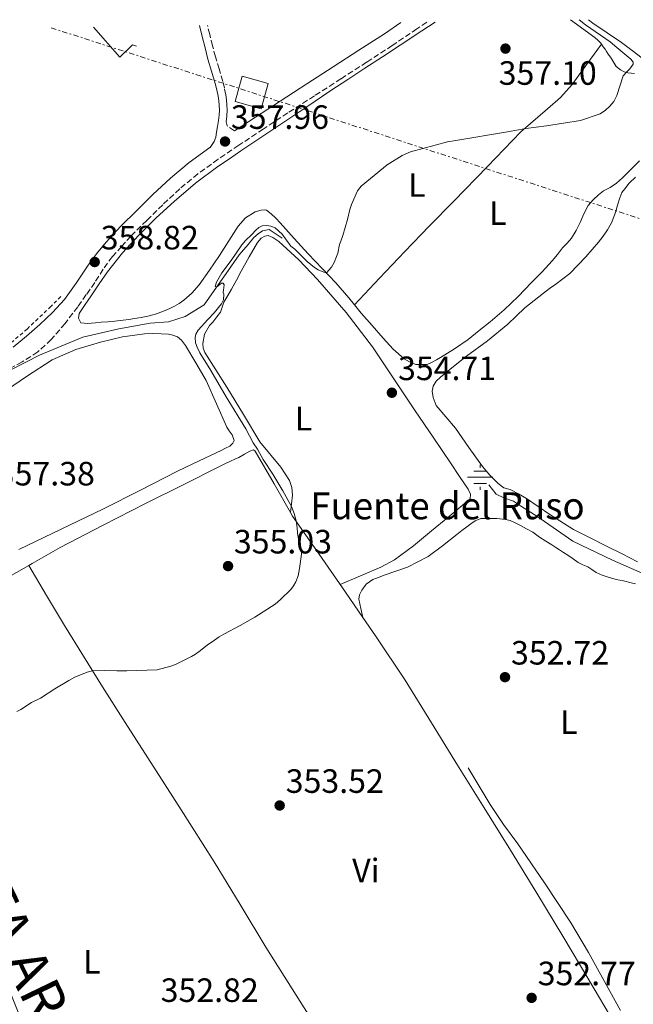
# Model space of a CAD drawing. Units: metres. Extents: x 605077 to 608557, y 4659819 to 4662180.
# Drawn here: x 605407 to 605590, y 4661847 to 4662140 of the extents above; entities that cross this region are included whole.
import ezdxf
from ezdxf.enums import TextEntityAlignment as Align

# ---------------------------------------------------------------- set-up
doc = ezdxf.new("R2010")
doc.units = ezdxf.units.M
doc.header["$MEASUREMENT"] = 0
for name, pattern in [('DGN Style 2', [1.739922, 1.043953, -0.695969]), ('DGN Style 3', [2.435891, 1.739922, -0.695969]), ('DGN Style 4', [2.785615, 1.391938, -0.695969, 0.00174, -0.695969]), ('DGN Style 7', [3.479844, 1.56593, -0.695969, 0.521977, -0.695969])]:
    doc.linetypes.add(name, pattern=pattern)
for name, color, linetype, lineweight in [('Acequia sin especificar', 4, 'Continuous', 0), ('autovía', 7, 'DGN Style 4', 0), ('Balsa-alberca', 142, 'Continuous', 0), ('Camino', 7, 'DGN Style 3', 0), ('Cota de punto acotado terreno', 7, 'Continuous', 0), ('Curva de nivel intermedia', 30, 'Continuous', 0), ('Etiqueta de uso rústico', 92, 'Continuous', 0), ('Fuente-manantial-naciente', 7, 'Continuous', 0), ('Línea  de muro-pared o tapia', 1, 'Continuous', 13), ('Línea de cambio de uso (parcela vista)', 92, 'Continuous', 0), ('Línea eléctrica', 6, 'DGN Style 7', 0), ('Margen derecho', 7, 'Continuous', 0), ('Punto acotado terreno (símbolo)', 7, 'Continuous', 0), ('Sifón shape', 142, 'Continuous', 0), ('Tela metálica o alambrada', 7, 'DGN Style 2', 0), ('Texto de Fuente', 4, 'Continuous', 0), ('Torre eléctrica grande', 7, 'Continuous', 0)]:
    doc.layers.add(name, color=color, linetype=linetype, lineweight=lineweight)
doc.styles.add('Style-Arial', font='arial.ttf')

# ---------------------------------------------------------------- blocks, each defined once
blk = doc.blocks.new('5NACIE')
at = {"layer": 'Sifón shape', "color": 4, "linetype": 'Continuous', "lineweight": 0, "flags": 128}
for points in [[(0, 0.2812), (0, 0.375)], [(-0.375, 0), (0.375, 0)], [(-0.1875, 0.1875), (0.1875, 0.1875)], [(-0.1875, -0.1875), (0.1875, -0.1875)], [(0, -0.2812), (0, -0.375)]]:
    blk.add_lwpolyline(points, dxfattribs=at)
blk = doc.blocks.new('5PATER')
at = {"layer": 'Balsa-alberca', "linetype": 'Continuous', "lineweight": 0}
h = blk.add_hatch(color=51, dxfattribs=at)
edge = h.paths.add_edge_path()
edge.add_ellipse((0, 0), major_axis=(-0.11, -0.111), ratio=0.999422, start_angle=0, end_angle=360)

msp = doc.modelspace()

# ---------------------------------------------------------------- linework, layer by layer
at = {"layer": 'Acequia sin especificar', "color": 4, "linetype": 'Continuous', "lineweight": 0}
for points in [[(605404.75, 4662035.58, 358.17), (605413.01, 4662039.9, 357.99), (605425.9, 4662045.21, 357.79), (605431.45, 4662046.5, 357.77), (605436.59, 4662047.66, 357.67), (605445.9, 4662049.4, 357.45), (605451.39, 4662049.83, 356.95), (605456.3, 4662051.34, 356.67), (605461.93, 4662054.79, 355.96), (605464.94, 4662059.14, 355.43), (605468.51, 4662064.18, 355), (605472.33, 4662069.69, 355.07), (605475.08, 4662072.74, 355.07), (605476.72, 4662074.81, 355.07), (605478.04, 4662075.91, 355.07), (605479.36, 4662076.87, 354.95), (605481.31, 4662077.24, 354.76), (605485.16, 4662074.68, 354.76)], [(605546.57, 4662001.35, 350.95), (605548.78, 4661998.58, 350.55), (605551.1, 4661997.51, 350.55), (605553.9, 4661996.47, 350.55), (605556.33, 4661994.86, 350.55), (605560.88, 4661991.99, 350.52), (605571.52, 4661984.58, 350.11), (605583.36, 4661978.95, 350.11), (605592.22, 4661975.06, 350.12), (605594.3, 4661973.86, 350.12), (605595.69, 4661972.84, 350.12), (605597.69, 4661970.9, 350.12), (605599.15, 4661968.82, 350.12), (605600.65, 4661965.88, 350.14), (605601.93, 4661962.78, 350.14), (605602.89, 4661958.3, 350.14), (605603.47, 4661955.74, 350.14), (605604.1, 4661953.49, 350.14)]]:
    msp.add_polyline3d(points, dxfattribs=at)
at = {"layer": 'Camino', "color": 7, "linetype": 'DGN Style 3', "lineweight": 0}
for points in [[(605528.15, 4662138.86, 357.55), (605525.24, 4662136.89, 357.59), (605517.91, 4662131.9, 357.68), (605510.27, 4662126.95, 357.75), (605502.63, 4662122.01, 357.82), (605494.74, 4662116.94, 357.89), (605486.85, 4662111.87, 357.96), (605479.53, 4662107.08, 358.02), (605472.25, 4662102.24, 358.08), (605466.11, 4662098.09, 358.17), (605460.1, 4662093.76, 358.27), (605454.72, 4662089.34, 358.34), (605449.64, 4662084.58, 358.38), (605444.92, 4662079.92, 358.37), (605440.2, 4662075.26, 358.36), (605437.44, 4662072.22, 358.5), (605434.69, 4662069.18, 358.63), (605431.95, 4662065.41, 358.78), (605429.45, 4662061.46, 358.91), (605426.93, 4662057.86, 358.92), (605424.4, 4662054.26, 358.89), (605420.64, 4662049.28, 358.94), (605416.54, 4662044.52, 358.97), (605412.48, 4662040.82, 358.92), (605407.87, 4662037.85, 358.84), (605404.16, 4662035.9, 358.69)], [(605471.01, 4662106.59, 358.07), (605468.81, 4662108.03, 357.92), (605468.51, 4662109.22, 357.92), (605468.74, 4662110.99, 357.92), (605468.82, 4662112.65, 357.92), (605468.76, 4662114.31, 357.86), (605468.6, 4662115.8, 357.79), (605468.38, 4662117.24, 357.72), (605468, 4662119.23, 357.68), (605467.53, 4662121.24, 357.66), (605466.39, 4662124.93, 357.66), (605465.32, 4662128.51, 357.66), (605464.48, 4662131.8, 357.65), (605463.64, 4662135.15, 357.64), (605462.94, 4662137.87, 357.63)]]:
    msp.add_polyline3d(points, dxfattribs=at)
at = {"layer": 'Curva de nivel intermedia', "color": 30, "linetype": 'Continuous', "lineweight": 0, "elevation": 355, "flags": 128}
for points in [[(605515.29, 4662095.57), (605516.42, 4662096.42), (605520.84, 4662099.23), (605523.27, 4662100.31), (605534.29, 4662103.23), (605536.75, 4662103.72), (605552.17, 4662106.23), (605557.63, 4662107.29), (605563.77, 4662108.08), (605573.87, 4662109.61), (605579.66, 4662111.59), (605581.23, 4662112.68), (605582.56, 4662113.92), (605583.71, 4662115.3), (605584.68, 4662117.05), (605586.57, 4662122.85), (605587.6, 4662124.09), (605588.5, 4662125.02), (605589.46, 4662126.35), (605589.54, 4662127), (605588.85, 4662127.83), (605584.61, 4662131.29), (605582.64, 4662133.02), (605575.31, 4662138.05), (605573.42, 4662139.54)], [(605406.29, 4661933.93), (605407.48, 4661934.61), (605410.65, 4661936.67), (605413.28, 4661937.97), (605417.63, 4661940.71), (605421.73, 4661943.16), (605423.5, 4661944.13), (605427.17, 4661945.67), (605428.77, 4661946.1), (605432.4, 4661946.13), (605436.02, 4661946.01), (605439.02, 4661946.03), (605447.99, 4661946.4), (605452.04, 4661947.49), (605453.44, 4661947.97), (605458.22, 4661950.31), (605459.36, 4661951), (605460.45, 4661951.78), (605462.86, 4661953.69), (605465.04, 4661955.22), (605466.43, 4661956.12), (605467.85, 4661956.97), (605472.72, 4661959.55), (605477.08, 4661962.04), (605483.04, 4661965.85), (605484.68, 4661967.23), (605487.73, 4661970.2), (605488.57, 4661971.28), (605489.24, 4661972.49), (605489.88, 4661974.27), (605490.33, 4661976.51), (605490.88, 4661980.7), (605490.84, 4661982.27), (605490.06, 4661985.21), (605489.74, 4661987.04), (605489.63, 4661988.59), (605489.29, 4661990.61), (605488.77, 4661992.82), (605487.94, 4661994.92), (605485.31, 4661999.53), (605484.5, 4662001.05), (605482.39, 4662004.5), (605479.51, 4662008.87), (605477.8, 4662011.95), (605476.55, 4662013.84), (605474.4, 4662017.94), (605468.48, 4662027.51), (605463.92, 4662035.32), (605460.68, 4662040.6), (605459.89, 4662042.25), (605459.38, 4662043.53), (605459.28, 4662045.09), (605459.52, 4662046.14), (605460.21, 4662047.27), (605463.1, 4662050.5), (605464.98, 4662052.43), (605467.11, 4662055.17), (605467.72, 4662056.35), (605467.8, 4662058), (605467.66, 4662058.49), (605467.7, 4662059.17), (605467.87, 4662059.95), (605467.89, 4662060.77), (605467.58, 4662061.27), (605467.08, 4662061.28), (605465.6, 4662060.08), (605465.28, 4662060.32), (605465.67, 4662061.53), (605467.22, 4662064.34), (605469.97, 4662068.06), (605473.17, 4662072.7), (605474.31, 4662073.96), (605476.1, 4662075.74), (605477.32, 4662077.05), (605478.23, 4662077.81), (605479.18, 4662078.27), (605480.56, 4662078.41), (605481.77, 4662078.23), (605483.08, 4662077.73), (605485.14, 4662075.83), (605487.75, 4662072.32), (605488.9, 4662071.39), (605492.58, 4662067.67), (605494.76, 4662065.96), (605495.88, 4662065.21), (605497.5, 4662064.51), (605498.33, 4662064.33), (605499.86, 4662066.06), (605500.61, 4662067.37), (605501.33, 4662069.18), (605501.68, 4662070.15), (605502.2, 4662072.72), (605502.65, 4662073.75), (605503.23, 4662075.41), (605504.62, 4662080.24), (605505.3, 4662083.18), (605505.82, 4662084.67), (605507.57, 4662088.73), (605508.63, 4662090.14), (605515.29, 4662095.57)]]:
    msp.add_lwpolyline(points, dxfattribs=at)
at = {"layer": 'Línea  de muro-pared o tapia', "color": 1, "linetype": 'Continuous', "lineweight": 13}
msp.add_polyline3d([(605441.82, 4662131.69, 360.12), (605440.66, 4662132.15, 360.79), (605436.87, 4662128.49, 360.79), (605429.06, 4662137.36, 360.41)], dxfattribs=at)
at = {"layer": 'Línea de cambio de uso (parcela vista)', "color": 92, "linetype": 'Continuous', "lineweight": 0, "elevation": 355.27, "flags": 128}
msp.add_lwpolyline([(605409.81, 4661977.32), (605409.81, 4661977.32)], dxfattribs=at)
at = {"layer": 'Línea de cambio de uso (parcela vista)', "color": 92, "linetype": 'Continuous', "lineweight": 0}
for points in [[(605447.83, 4662052.17, 357.98), (605445.2, 4662051.43, 357.99), (605443.22, 4662051.04, 358), (605441.23, 4662050.73, 358.01), (605439.54, 4662050.49, 358.01), (605437.85, 4662050.26, 358.01), (605435.44, 4662049.98, 357.98), (605433.34, 4662049.75, 357.98), (605431.36, 4662049.64, 357.98), (605429.66, 4662049.46, 357.99), (605427.26, 4662049.29, 358.14), (605425.31, 4662049.51, 358.22), (605424.65, 4662050.92, 358.23), (605424.8, 4662052.26, 358.31), (605426.6, 4662054.9, 358.49), (605428.4, 4662057.53, 358.63), (605430.8, 4662061.08, 358.73), (605433.21, 4662064.63, 358.75), (605437.66, 4662070.26, 358.71), (605442.56, 4662075.54, 358.67), (605447.66, 4662080.69, 358.68), (605453.01, 4662085.58, 358.7), (605459.37, 4662090.95, 358.49), (605466.03, 4662095.93, 358.33), (605469.46, 4662098.25, 358.36), (605472.88, 4662100.57, 357.88), (605479.14, 4662104.75, 357.85), (605485.39, 4662108.94, 357.82), (605492.5, 4662113.73, 357.77), (605499.6, 4662118.52, 357.7), (605504.65, 4662121.85, 357.67), (605509.72, 4662125.15, 357.63), (605514.99, 4662128.56, 357.58), (605520.27, 4662131.97, 357.52), (605526.72, 4662136.26, 357.48), (605530.65, 4662138.89, 357.46)], [(605570.9, 4662139.5, 356.61), (605578.1, 4662134.32, 356.32), (605579.11, 4662133.39, 356.34), (605579.86, 4662132.65, 356.37), (605580.1, 4662132.3, 356.34)], [(605610.15, 4662111.85, 352.12), (605608.74, 4662113.27, 352.21), (605607.33, 4662114.69, 352.3), (605603.91, 4662117.95, 352.54), (605600.42, 4662121.14, 352.78), (605596.8, 4662124.34, 353), (605593.09, 4662127.45, 353.22), (605589.59, 4662130.17, 353.44), (605586.01, 4662132.78, 353.66), (605581.75, 4662135.67, 353.91), (605577.5, 4662138.58, 354.18), (605576.2, 4662139.58, 354.27)], [(605506.64, 4662054.83, 354.17), (605514.14, 4662062.78, 354.07), (605521.64, 4662070.73, 353.98), (605528.9, 4662078.23, 353.85), (605536.22, 4662085.69, 353.99), (605546.18, 4662095.97, 354.64), (605556.12, 4662106.26, 355.29), (605564, 4662113.07, 355.88), (605567.91, 4662116.49, 356.13), (605571.34, 4662120.34, 356.23), (605575.72, 4662126.32, 356.23), (605580.1, 4662132.3, 356.22)], [(605580.1, 4662132.3, 356.34), (605580.63, 4662131.53, 356.26), (605581.13, 4662130.79, 356.2), (605581.57, 4662130.12, 356.14), (605582.07, 4662129.34, 356.06), (605582.74, 4662128.42, 355.95), (605583.29, 4662127.62, 355.85), (605584.46, 4662125.69, 355.58), (605585.69, 4662124.66, 355.36), (605586.87, 4662124.06, 355.15), (605587.9, 4662123.75, 355), (605588.9, 4662123.65, 354.88), (605589.9, 4662123.62, 354.8)], [(605591.4, 4662097.68, 353.5), (605586.29, 4662092.58, 353.49), (605584.53, 4662091.04, 353.45), (605582.66, 4662089.66, 353.37), (605580.71, 4662088.69, 353.28), (605579.21, 4662087.57, 353.21), (605577.59, 4662086.08, 353.14), (605576.17, 4662084.33, 353.04), (605575.21, 4662082.63, 352.99), (605574.58, 4662081.18, 352.96), (605573.75, 4662079.33, 352.93), (605572.58, 4662076.94, 352.87), (605571.17, 4662074.69, 352.79), (605569.85, 4662073.2, 352.73), (605568.49, 4662071.75, 352.65), (605567.01, 4662069.8, 352.52), (605565.47, 4662067.9, 352.39), (605562.41, 4662064.69, 352.25), (605559.31, 4662061.51, 352.13), (605555.35, 4662057.33, 351.97), (605551.19, 4662053.34, 351.86), (605549.1, 4662051.58, 351.83), (605547.01, 4662049.81, 351.8), (605543.74, 4662047.2, 351.79), (605540.41, 4662044.54, 351.79), (605536.38, 4662041.75, 351.82), (605532.19, 4662039.19, 351.96), (605531, 4662038.47, 352.09), (605529.79, 4662037.77, 352.23), (605528.27, 4662037.11, 352.31), (605526.24, 4662037.11, 352.31), (605524.94, 4662037.11, 352.35), (605523.04, 4662037.94, 352.33), (605521.42, 4662038.78, 352.54), (605518.14, 4662041.69, 352.95), (605515.2, 4662044.95, 353.37), (605511.92, 4662048.65, 353.95), (605508.67, 4662052.38, 354.49), (605506.64, 4662054.83, 354.64)], [(605590.83, 4661978.46, 350.49), (605586.22, 4661980.8, 350.46), (605581.61, 4661983.14, 350.44), (605576.68, 4661985.62, 350.49), (605571.74, 4661988.1, 350.55), (605564.69, 4661992.55, 350.66), (605557.79, 4661997.29, 350.78), (605555.39, 4661998.67, 350.85), (605552.94, 4661999.93, 350.95), (605551.05, 4662000.49, 351.11), (605549.4, 4662001.72, 351.15), (605546.94, 4662004.18, 351.18), (605544.68, 4662006.79, 351.23), (605540.64, 4662012.46, 351.35), (605536.65, 4662018.15, 351.48), (605533.81, 4662021.5, 351.49), (605530.97, 4662024.94, 351.48), (605530, 4662027.34, 351.53), (605529.77, 4662029.21, 351.64), (605530.03, 4662030.62, 351.66), (605530.98, 4662032.11, 351.83), (605532.2, 4662033.32, 351.98), (605536.07, 4662036.46, 351.98), (605539.96, 4662039.56, 351.95), (605546.2, 4662044.17, 351.84), (605552.2, 4662049.06, 351.79), (605554.77, 4662051.5, 351.79), (605557.33, 4662053.93, 351.3), (605560.1, 4662056.12, 351.24), (605562.86, 4662058.31, 351.17), (605564.68, 4662059.67, 351.16), (605566.51, 4662061, 351.19), (605568.59, 4662062.57, 351.24), (605570.63, 4662064.19, 351.3), (605573.1, 4662066.58, 351.4), (605575.41, 4662069.13, 351.5), (605577.3, 4662071.29, 351.6), (605579.15, 4662073.48, 351.7), (605580.57, 4662075.26, 351.72), (605581.89, 4662077.12, 351.72), (605583.08, 4662079.25, 351.78), (605583.95, 4662081.52, 351.83), (605584.4, 4662083.01, 351.77), (605584.85, 4662084.5, 351.7), (605585.52, 4662086.61, 351.68), (605586.12, 4662088.19, 351.68), (605586.98, 4662089.35, 351.68), (605588.33, 4662090.97, 351.68), (605590.15, 4662092.77, 351.73)], [(605506.64, 4662054.83, 354.64), (605504.93, 4662056.89, 354.77), (605501.15, 4662061.37, 354.99), (605497.05, 4662065.68, 355.38), (605492.89, 4662069.96, 355.82), (605488.72, 4662074.59, 356.33), (605484.54, 4662079.22, 356.84), (605483.23, 4662080.57, 356.97), (605481.88, 4662081.88, 357.08), (605480.54, 4662082.97, 357.1), (605479.8, 4662083.05, 357.29), (605478.89, 4662082.97, 357.42), (605477.12, 4662082.52, 357.59), (605474.3, 4662080.69, 357.75), (605472.11, 4662078.2, 357.82), (605469.32, 4662073.84, 357.83), (605466.56, 4662069.5, 357.85), (605463.55, 4662065.1, 357.98), (605460.44, 4662060.76, 358.09), (605458.35, 4662058.32, 358.1), (605455.93, 4662056.18, 358.07), (605454.56, 4662055.24, 358.04), (605453.12, 4662054.42, 358.01), (605451.77, 4662053.75, 357.99), (605450.4, 4662053.14, 357.98), (605447.83, 4662052.17, 357.98)], [(605502.42, 4661971.68, 354.79), (605508.47, 4661974.29, 354.82), (605514.52, 4661976.9, 354.84), (605518.59, 4661979.07, 354.82), (605524.2, 4661983.19, 354.73), (605529.58, 4661987.66, 354.68), (605534.45, 4661991.65, 354.78), (605539.29, 4661995.69, 354.89), (605541, 4661997.21, 354.89), (605541.18, 4661998.58, 354.88), (605540.46, 4662000.04, 354.87), (605537.92, 4662003.84, 354.87), (605535.37, 4662007.62, 354.87), (605530.05, 4662015.46, 354.9), (605524.73, 4662023.29, 354.92), (605518.39, 4662032.81, 354.91), (605512.04, 4662042.34, 354.87), (605504.19, 4662052.59, 354.83), (605495.66, 4662062.34, 354.78), (605490.13, 4662068.18, 354.74), (605484.2, 4662073.66, 354.71), (605482.41, 4662074.86, 354.71), (605480.97, 4662075.42, 354.71), (605479.98, 4662075.26, 354.71), (605478.94, 4662074.62, 354.7), (605477.8, 4662073.32, 354.7), (605475.36, 4662069.11, 354.7), (605473, 4662064.87, 354.7), (605471.56, 4662062.17, 354.7), (605470.11, 4662059.46, 354.71), (605468.97, 4662057.56, 354.72), (605467.82, 4662055.67, 354.73), (605467.34, 4662054.16, 354.75), (605466.8, 4662052.7, 354.78), (605465.72, 4662051.24, 354.81), (605464.56, 4662049.7, 354.84), (605463.53, 4662048.73, 354.83), (605462.07, 4662046.1, 354.76), (605461.53, 4662043.35, 354.71), (605461.68, 4662041.98, 354.71), (605462.2, 4662040.66, 354.71), (605465.47, 4662035.5, 354.73), (605468.7, 4662030.39, 354.75), (605473.62, 4662022.26, 354.76), (605478.54, 4662014.12, 354.78), (605484.79, 4662006.54, 354.81), (605487.38, 4662002.63, 354.86), (605488.08, 4662000.54, 354.9), (605488.19, 4661998.31, 354.95), (605487.94, 4661995.7, 355.03), (605487.68, 4661993.09, 355.1)], [(605401.61, 4662028.42, 357.59), (605409.14, 4662033.49, 357.7), (605416.78, 4662038.47, 357.83), (605423.78, 4662041.58, 357.7), (605431.18, 4662043.74, 357.56), (605437.69, 4662045.36, 357.65), (605444.28, 4662046.26, 357.72), (605446.72, 4662046.31, 357.63), (605449.15, 4662046.26, 357.55), (605451.34, 4662046.15, 357.53), (605452.7, 4662045.85, 357.53), (605454.01, 4662045.29, 357.53), (605455.26, 4662044.34, 357.53), (605456.38, 4662042.71, 357.53), (605459.53, 4662037.55, 357.65), (605462.54, 4662032.33, 357.77), (605465.66, 4662025.42, 357.7), (605468.68, 4662018.47, 357.63), (605469.44, 4662017.34, 357.63), (605470.25, 4662016.18, 357.63), (605470.86, 4662014.54, 357.63), (605470.52, 4662013.77, 357.63), (605469.64, 4662012.79, 357.63), (605468.33, 4662012.19, 357.64), (605467.02, 4662011.59, 357.64), (605460.5, 4662008.5, 357.56), (605454, 4662005.37, 357.48), (605443.05, 4661999.76, 357.35), (605432.08, 4661994.2, 357.21), (605419.46, 4661988.14, 357.1), (605406.85, 4661982.07, 357.11)], [(605409.81, 4661977.32, 355.4), (605410.86, 4661977.91, 355.39), (605419.2, 4661982.71, 355.32), (605431.94, 4661989.33, 355.26), (605444.73, 4661995.85, 355.26), (605455.76, 4662001.36, 355.37), (605466.78, 4662006.87, 355.48), (605468.32, 4662007.64, 355.47), (605469.85, 4662008.41, 355.45), (605471.09, 4662008.92, 355.45), (605472.32, 4662009.46, 355.45), (605473.98, 4662010.46, 355.45), (605475.56, 4662011.38, 355.45), (605476.62, 4662011.72, 355.45), (605477.13, 4662011.32, 355.45), (605482.75, 4662001.61, 355.4), (605487.68, 4661993.09, 355.28)], [(605487.68, 4661993.09, 355.28), (605488.27, 4661992.07, 355.27), (605496.13, 4661980.77, 355.02), (605503.96, 4661969.45, 354.7), (605509.18, 4661961.89, 354.43)], [(605509.18, 4661961.89, 354.04), (605508.57, 4661964.6, 354.02), (605507.96, 4661967.32, 353.99), (605508.13, 4661968.68, 353.98), (605508.83, 4661970.01, 353.98), (605510.17, 4661971.77, 353.98), (605512.16, 4661973.21, 353.98), (605513.97, 4661973.89, 353.95), (605515.79, 4661974.55, 353.9), (605522.4, 4661976.89, 353.67), (605528.57, 4661979.99, 353.39), (605532.84, 4661983.25, 353.02), (605537.08, 4661986.58, 352.71), (605538.56, 4661987.74, 352.68), (605540.03, 4661988.89, 352.67), (605541.26, 4661989.78, 352.66), (605542.54, 4661990.63, 352.65), (605544.2, 4661991.34, 352.52), (605546.56, 4661991.34, 352.51), (605549, 4661991.35, 352.39), (605551.53, 4661991.08, 352.38), (605552.89, 4661990.7, 352.38), (605554.19, 4661990.17, 352.38), (605555.98, 4661989.27, 352.38), (605557.82, 4661988.3, 352.39), (605559.63, 4661987.27, 352.39), (605561.69, 4661985.75, 352.39), (605563.53, 4661984.62, 352.39), (605565.36, 4661983.48, 352.39), (605566.47, 4661982.73, 352.41), (605567.58, 4661981.99, 352.43), (605568.83, 4661981.21, 352.44), (605570.08, 4661980.44, 352.46), (605571.62, 4661979.34, 352.48), (605573.16, 4661978.25, 352.49), (605574.57, 4661977.59, 352.48), (605576, 4661976.98, 352.47), (605577.22, 4661976.13, 352.47), (605578.46, 4661975.3, 352.46), (605580.25, 4661974.53, 352.36), (605582.09, 4661973.88, 352.27), (605584.49, 4661973.19, 352.25), (605586.59, 4661972.78, 352.23), (605588.86, 4661972.26, 352.23), (605590.22, 4661971.9, 352.22)], [(605407.04, 4661843.64, 353.21), (605402.88, 4661854.07, 353.4), (605398.73, 4661863.14, 353.73), (605394.4, 4661872.12, 354.11), (605389.57, 4661881.72, 354.33), (605384.75, 4661891.32, 354.54), (605380.2, 4661900.65, 355.01), (605375.69, 4661909.99, 355.35), (605370.79, 4661921.21, 355.33), (605365.45, 4661932.22, 355.31), (605360.25, 4661941.15, 355.29), (605355.04, 4661950.09, 355.77), (605359.17, 4661952.86, 355.75), (605363.31, 4661955.62, 355.72), (605370.99, 4661959.82, 355.71), (605379.02, 4661963.4, 355.69), (605390.82, 4661968.16, 355.58), (605402.49, 4661973.16, 355.47), (605409.81, 4661977.32, 355.4)], [(605409.81, 4661977.32, 355.27), (605415.13, 4661968.43, 355.23), (605420.44, 4661959.54, 355.19), (605426.06, 4661950.39, 355.15), (605431.79, 4661941.32, 355.11), (605438.49, 4661930.74, 354.7), (605445.21, 4661920.17, 354.15), (605455.09, 4661904.74, 353.73), (605464.96, 4661889.3, 353.43), (605472.63, 4661876.65, 353.39), (605480.27, 4661863.96, 353.35), (605488.1, 4661851.57, 352.96), (605495.96, 4661839.19, 352.57), (605506.77, 4661821.75, 352.75), (605517.55, 4661804.3, 352.94), (605518.69, 4661802.77, 352.89), (605519.87, 4661801.26, 352.86), (605520.78, 4661799.42, 352.86), (605521.08, 4661798.2, 352.86), (605521.16, 4661796.1, 352.86), (605521.26, 4661794.1, 352.86), (605521.76, 4661791.86, 352.84), (605522.48, 4661788.31, 352.87), (605523.21, 4661784.75, 352.89)], [(605509.18, 4661961.89, 354.43), (605512.95, 4661956.43, 354.24), (605521.74, 4661943.27, 353.8), (605529.56, 4661930.65, 353.64), (605537.31, 4661917.98, 353.55), (605545.19, 4661905.37, 353.11), (605553.05, 4661892.76, 352.78), (605560.86, 4661880, 352.94), (605568.6, 4661867.19, 353.15), (605576.31, 4661854.27, 353.23), (605583.95, 4661841.3, 353.27)], [(605576.23, 4661862.34, 351.7), (605570.84, 4661871.37, 351.71), (605563.11, 4661883.06, 351.75), (605555.18, 4661894.6, 351.95), (605550.98, 4661900.42, 352.18), (605546.97, 4661906.36, 352.43), (605543.7, 4661911.82, 352.6), (605540.43, 4661917.27, 352.78)], [(605585.75, 4661845.15, 352.05), (605576.23, 4661862.34, 351.7)]]:
    msp.add_polyline3d(points, dxfattribs=at)
at = {"layer": 'Línea eléctrica', "color": 6, "linetype": 'DGN Style 7', "lineweight": 0}
msp.add_polyline3d([(605416.49, 4662137.17, 358.17), (605476.11, 4662117.95, 357.78), (605476.11, 4662117.95, 357.78), (605476.11, 4662117.95, 357.78), (605967.11, 4661958.38, 349.77), (605967.21, 4661958.34, 349.76), (605967.5, 4661958.25, 349.76), (606258.15, 4661864.44, 345.81), (606400.12, 4661818.61, 343.88), (606400.13, 4661818.61, 343.88), (606400.37, 4661818.54, 343.88), (606869.25, 4661671.53, 349.45), (606869.32, 4661671.51, 349.45), (606869.46, 4661671.47, 349.45), (607020.89, 4661620.38, 347.85), (607304.98, 4661524.52, 344.84)], dxfattribs=at)
at = {"layer": 'Margen derecho', "color": 7, "linetype": 'Continuous', "lineweight": 0}
for points in [[(605405.17, 4662042.28, 358.94), (605409.2, 4662045.56, 358.9), (605413.1, 4662049, 358.87), (605416.93, 4662052.55, 358.87), (605420.46, 4662056.38, 358.87), (605423.94, 4662061.32, 358.84), (605427.33, 4662066.33, 358.81), (605429.98, 4662069.96, 358.87), (605432.81, 4662073.45, 358.79), (605435.03, 4662075.85, 358.58), (605437.24, 4662078.26, 358.36), (605441.96, 4662082.92, 358.37), (605446.72, 4662087.61, 358.38), (605451.94, 4662092.51, 358.34), (605457.53, 4662097.1, 358.27), (605463.7, 4662101.55, 358.17), (605463.77, 4662101.59, 358.17), (605464.93, 4662103.33, 357.92), (605465.4, 4662104.7, 357.87), (605465.61, 4662106.19, 357.92), (605465.93, 4662107.88, 357.92), (605466.22, 4662109.57, 357.92), (605466.43, 4662111.19, 357.92), (605466.5, 4662112.67, 357.92), (605466.46, 4662114.15, 357.86), (605466.31, 4662115.5, 357.79), (605466.1, 4662116.84, 357.72), (605465.74, 4662118.75, 357.68), (605465.29, 4662120.63, 357.66), (605464.18, 4662124.26, 357.66), (605463.09, 4662127.89, 357.66), (605462.24, 4662131.23, 357.65), (605461.4, 4662134.58, 357.64), (605460.56, 4662137.83, 357.63)], [(605471.01, 4662106.59, 358.07), (605477.22, 4662110.6, 358.02), (605484.56, 4662115.41, 357.96), (605492.46, 4662120.49, 357.89), (605500.34, 4662125.55, 357.82), (605507.98, 4662130.49, 357.75), (605515.58, 4662135.41, 357.68), (605520.47, 4662138.74, 357.62)]]:
    msp.add_polyline3d(points, dxfattribs=at)
at = {"layer": 'Tela metálica o alambrada', "color": 7, "linetype": 'DGN Style 2', "lineweight": 0}
msp.add_polyline3d([(605309.6, 4662025.88, 359.93), (605320.33, 4662028.06, 359.9), (605330.77, 4662032.22, 360.01), (605336.64, 4662034.23, 359.87), (605343.21, 4662035.54, 359.9), (605351.84, 4662035.06, 360.04), (605366.78, 4662034.18, 360.15), (605376.97, 4662033.91, 360.35), (605381.17, 4662034.07, 360.35), (605383.76, 4662034.46, 360.33), (605390.16, 4662036.09, 360.28), (605398.25, 4662039.27, 359.64), (605403.29, 4662042.44, 359.59), (605409.33, 4662047.64, 359.63), (605416.14, 4662054.06, 359.29), (605419.65, 4662057.61, 359.31)], dxfattribs=at)
at = {"layer": 'Torre eléctrica grande', "color": 7, "linetype": 'Continuous', "lineweight": 0}
msp.add_polyline3d([(605481.04, 4662120.64, 357.78), (605478.95, 4662113.09, 357.9), (605471.17, 4662115.25, 357.81), (605473.27, 4662122.8, 357.72)], close=True, dxfattribs=at)

# ---------------------------------------------------------------- block references
at = {"layer": 'Fuente-manantial-naciente', "color": 7, "linetype": 'Continuous', "lineweight": 0, "xscale": 10, "yscale": 10, "zscale": 10}
msp.add_blockref('5NACIE', (605544.02, 4662003.57, 352.46), dxfattribs=at)
at = {"layer": 'Punto acotado terreno (símbolo)', "color": 7, "linetype": 'Continuous', "lineweight": 0, "xscale": 10, "yscale": 10, "zscale": 10}
for p in [(605551.54, 4662130.99, 357.1), (605468.18, 4662103.37, 357.96), (605429.43, 4662067.56, 358.82), (605517.78, 4662028.71, 354.71), (605469.08, 4661977.19, 355.03), (605551.4, 4661944.17, 352.72), (605484.42, 4661906.04, 353.52), (605559.32, 4661848.86, 352.77)]:
    msp.add_blockref('5PATER', p, dxfattribs=at)

# ---------------------------------------------------------------- texts
at = {"layer": 'autovía', "color": 1, "linetype": 'Continuous', "lineweight": 0, "style": 'Style-Arial'}
msp.add_text('A-68 AUTOPISTA ARAGONESA', height=12, rotation=295.7768, dxfattribs=at).set_placement((605400.25, 4661877.8, 354.46), align=Align.MIDDLE_CENTER)
at = {"layer": 'Cota de punto acotado terreno', "color": 7, "linetype": 'Continuous', "lineweight": 0, "style": 'Style-Arial'}
for s, p in [('357.10', (605549.52, 4662120.23, 357.1)), ('357.96', (605469.92, 4662107.12, 357.96)), ('358.82', (605431.23, 4662071.31, 358.82)), ('354.71', (605519.61, 4662032.46, 354.71)), ('357.38', (605400.33, 4662001.15, 357.38)), ('355.03', (605470.81, 4661980.94, 355.03)), ('352.72', (605553.2, 4661947.92, 352.72)), ('353.52', (605486.22, 4661909.79, 353.52)), ('352.77', (605561.12, 4661852.61, 352.77)), ('352.82', (605449.04, 4661847.65, 352.82))]:
    msp.add_text(s, height=7, dxfattribs=at).set_placement(p)
at = {"layer": 'Etiqueta de uso rústico', "color": 92, "linetype": 'Continuous', "lineweight": 0, "style": 'Style-Arial'}
for s, p in [('L', (605525.23, 4662090.46, 354.52)), ('L', (605549.29, 4662082.07, 353.61)), ('L', (605491.53, 4662021.02, 354.78)), ('L', (605570.35, 4661930.82, 352.2)), ('Vi', (605510.03, 4661886.71, 353.28)), ('L', (605428.55, 4661859.56, 353.33))]:
    msp.add_text(s, height=7, dxfattribs=at).set_placement(p, align=Align.MIDDLE_CENTER)
at = {"layer": 'Texto de Fuente', "color": 4, "linetype": 'Continuous', "lineweight": 0, "style": 'Style-Arial'}
msp.add_text('Fuente del Ruso', height=8, dxfattribs=at).set_placement((605493.5, 4661991.1, 354.97))

doc.saveas('drawing.dxf')
